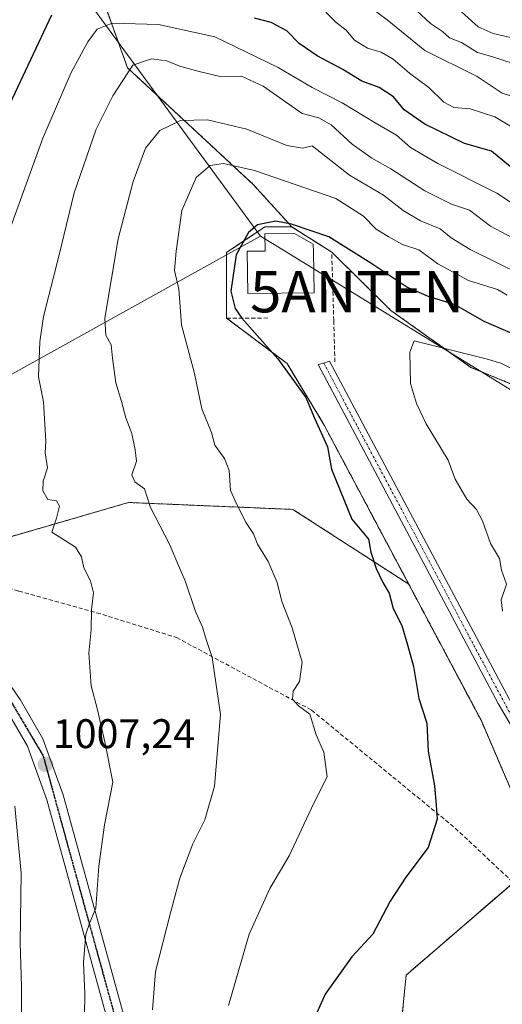
# Model space of a CAD drawing. Units: metres. Extents: x 604002 to 607448, y 4731528 to 4733894.
# Drawn here: x 606066 to 606183, y 4731973 to 4732211 of the extents above; entities that cross this region are included whole.
import ezdxf
from ezdxf.enums import TextEntityAlignment as Align

# ---------------------------------------------------------------- set-up
doc = ezdxf.new("R2010")
doc.units = ezdxf.units.M
doc.header["$MEASUREMENT"] = 0
for name, pattern in [('TRAZO_Y_PUNTO', [1, 0.5, -0.25, 0, -0.25]), ('TRAZOS', [0.75, 0.5, -0.25]), ('TRAZOS2', [0.375, 0.25, -0.125]), ('TRAZOSX2', [1.5, 1, -0.5])]:
    doc.linetypes.add(name, pattern=pattern)
doc.layers.get('0').update_dxf_attribs({"lineweight": 5})
for name, color, linetype, lineweight in [('Alambrada', 19, 'TRAZOS', 0), ('Antena puntual', 7, 'Continuous', 0), ('Arbolado forestal', 92, 'TRAZOS', 0), ('Arbolado forestal CxS', 92, 'Continuous', 0), ('Carretera de calzada única', 19, 'Continuous', 13), ('Carretera de calzada única Cxs', 19, 'Continuous', 13), ('Carretera de calzada única eje', 19, 'TRAZO_Y_PUNTO', 0), ('Carátula', 7, 'Continuous', 5), ('Curva de nivel maestra', 36, 'Continuous', 30), ('Curva de nivel normal', 36, 'Continuous', 0), ('Edificación', 1, 'Continuous', 13), ('Edificación Cxs', 1, 'Continuous', 13), ('Entidad de ámbito territorial', 19, 'Continuous', 0), ('Entidad de ámbito territorial CxS', 92, 'Continuous', 0), ('Instalación de telecomunicaciones y medición', 135, 'TRAZOSX2', 0), ('Instalación de telecomunicaciones y medición Cxs', 135, 'Continuous', 0), ('Matorral', 135, 'Continuous', 0), ('Matorral CxS', 135, 'Continuous', 0), ('Núcleo urbano', 19, 'Continuous', 0), ('Núcleo urbano CxS', 19, 'Continuous', 0), ('Obra de contención lineal', 1, 'TRAZOSX2', 13), ('Pastizal CxS', 92, 'Continuous', 0), ('Pista pavimentada', 135, 'Continuous', 13), ('Pista pavimentada Cxs', 135, 'Continuous', 0), ('Pista pavimentada eje', 135, 'TRAZO_Y_PUNTO', 0), ('Punto de cota en terreno', 7, 'Continuous', 0), ('Ruta', 19, 'TRAZOS2', 30), ('Rótulo de punto de cota en terreno', 19, 'Continuous', 0), ('Senda', 19, 'TRAZOSX2', 0)]:
    doc.layers.add(name, color=color, linetype=linetype, lineweight=lineweight)
doc.styles.add('Arial', font='txt', dxfattribs={"height": 0.2})

# ---------------------------------------------------------------- blocks, each defined once
blk = doc.blocks.new('*U184')
at = {"layer": 'Curva de nivel normal', "color": 36, "linetype": 'Continuous', "lineweight": 0}
blk.add_polyline3d([(606187.02, 4732191.89, 990), (606182.49, 4732193.38, 990), (606176.44, 4732197.42, 990), (606163.77, 4732203.74, 990), (606154.68, 4732211.14, 990), (606148.09, 4732216.1, 990)], dxfattribs=at)
blk = doc.blocks.new('*U201')
at = {"layer": 'Curva de nivel normal', "color": 36, "linetype": 'Continuous', "lineweight": 0}
blk.add_polyline3d([(606172.64, 4732213.04, 980), (606176.69, 4732209.48, 980), (606180.29, 4732207.87, 980), (606187.02, 4732206.27, 980)], dxfattribs=at)
blk = doc.blocks.new('*U202')
at = {"layer": 'Curva de nivel normal', "color": 36, "linetype": 'Continuous', "lineweight": 0}
blk.add_polyline3d([(606187.86, 4732199.65, 985), (606180.22, 4732202.21, 985), (606176.57, 4732203.26, 985), (606172.65, 4732205.63, 985), (606169.79, 4732206.8, 985), (606168.04, 4732208.32, 985), (606165.14, 4732210.23, 985), (606160.72, 4732214.36, 985)], dxfattribs=at)
blk = doc.blocks.new('*U210')
at = {"layer": 'Curva de nivel normal', "color": 36, "linetype": 'Continuous', "lineweight": 0}
blk.add_polyline3d([(606188.02, 4732183.26, 995), (606180.77, 4732187.66, 995), (606174.77, 4732189.57, 995), (606170.83, 4732189.9, 995), (606168.4, 4732191.18, 995), (606164.71, 4732194.78, 995), (606160.06, 4732198.19, 995), (606156.12, 4732201.58, 995), (606153.18, 4732203.31, 995), (606149.92, 4732204.31, 995), (606146.75, 4732206.24, 995), (606144.65, 4732208.7, 995), (606142.34, 4732210.47, 995), (606139.84, 4732212.96, 995)], dxfattribs=at)
blk = doc.blocks.new('*U212')
at = {"layer": 'Curva de nivel maestra', "color": 36, "linetype": 'Continuous', "lineweight": 30}
for points in [[(606184.52, 4732175.52, 1000), (606179.91, 4732179.34, 1000), (606173.39, 4732181.2, 1000), (606163.77, 4732185.87, 1000), (606158.77, 4732189.35, 1000), (606156.17, 4732192.5, 1000), (606152.68, 4732194.73, 1000), (606148.5, 4732196.29, 1000), (606143.9, 4732199.14, 1000), (606137.69, 4732202.43, 1000), (606133.37, 4732205.38, 1000), (606130.38, 4732208.5, 1000), (606126.56, 4732210.48, 1000), (606122.56, 4732211.56, 1000)], [(606073.36, 4732212.26, 1000), (606059.31, 4732182.57, 1000)]]:
    blk.add_polyline3d(points, dxfattribs=at)
blk = doc.blocks.new('5PATER')
at = {"layer": 'Carátula', "linetype": 'Continuous', "lineweight": 5}
h = blk.add_hatch(color=250, dxfattribs=at)
edge = h.paths.add_edge_path()
edge.add_ellipse((0, 0.01), major_axis=(-1.33, -1.34), ratio=0.999422, start_angle=0, end_angle=360)
blk = doc.blocks.new('5ANTEN')
blk.add_text('5ANTEN', height=10).set_placement((0, 0), align=Align.MIDDLE_CENTER)

msp = doc.modelspace()

# ---------------------------------------------------------------- linework, layer by layer
at = {"layer": 'Alambrada', "color": 19, "linetype": 'TRAZOS', "lineweight": 0}
msp.add_polyline3d([(606115.76, 4732138.91, 1029.12), (606130.41, 4732127.91, 1025.63), (606139.41, 4732112.97, 1025.85), (606177.48, 4732041.36, 1034), (606191.85, 4732007.89, 1033.68), (606255.58, 4731983.9, 1037.01), (606260.14, 4731994.63, 1033.54), (606286.72, 4732016.07, 1034.19), (606298.3, 4732020.35, 1036.15), (606344.32, 4732030.68, 1034.24), (606351.32, 4732049.17, 1031.32), (606320.37, 4732066.26, 1032.47), (606244.39, 4732108.59, 1033.56), (606230.99, 4732115.21, 1032.73), (606205.88, 4732117.4, 1032.53), (606190.96, 4732120.34, 1031.84), (606174.94, 4732126.97, 1031.32), (606155.57, 4732140.74, 1029.17), (606141.23, 4732154.89, 1032.02)], dxfattribs=at)
at = {"layer": 'Arbolado forestal', "color": 92, "linetype": 'TRAZOS', "lineweight": 0}
for points in [[(606131.57, 4732160.98, 1025.45), (606122.22, 4732171.29, 1021.61), (606091.78, 4732199.53, 1009.78), (606077.87, 4732238.25, 992.69), (606052.69, 4732283.79, 972.37), (606052.15, 4732284.77, 971.99), (606051.6, 4732285.75, 971.65), (606016.67, 4732348.91, 943.69), (606011.88, 4732359.42, 939.08), (606000.52, 4732384.34, 930.16), (605973.69, 4732405.24, 919.78)], [(606351.32, 4732049.17, 1031.09), (606320.37, 4732066.26, 1032.29), (606244.39, 4732108.59, 1031.75), (606236.69, 4732112.39, 1031.77), (606230.99, 4732115.21, 1031.32), (606205.88, 4732117.4, 1031.86), (606199.12, 4732118.73, 1031.49), (606190.96, 4732120.34, 1031.35), (606174.94, 4732126.97, 1030.86), (606155.57, 4732140.74, 1028.23), (606141.23, 4732154.89, 1025.92), (606131.57, 4732160.98, 1025.45)], [(606159.88, 4732074.47, 1025.96), (606131.84, 4732092.57, 1022.34), (606092.04, 4732094.25, 1013.83), (606041.34, 4732079.52, 1005.43)], [(606159.88, 4732074.47, 1025.96), (606165.8, 4732063.32, 1026.1), (606177.48, 4732041.36, 1027.04), (606191.85, 4732007.89, 1028.48)], [(606144.52, 4731785.66, 1017.47), (606144.82, 4731794.27, 1019.08), (606145.84, 4731826.03, 1023.2), (606120.94, 4731842.35, 1019.15), (606111.94, 4731856.25, 1016.81), (606106.69, 4731878.43, 1016.48), (606111.05, 4731881.09, 1018.42), (606113.01, 4731882.29, 1018.67), (606113.41, 4731882.33, 1018.69), (606114.91, 4731882.47, 1018.79), (606149.83, 4731885.75, 1028.63), (606159.27, 4731979.8, 1026.34), (606185.22, 4732002.18, 1027.39), (606191.85, 4732007.89, 1028.48)]]:
    msp.add_polyline3d(points, dxfattribs=at)
at = {"layer": 'Arbolado forestal CxS', "color": 92, "linetype": 'Continuous', "lineweight": 0}
for points in [[(606407.85, 4732032.74, 1023.45), (606351.32, 4732049.17, 1031.09), (606320.37, 4732066.26, 1032.29), (606244.39, 4732108.59, 1031.75), (606236.69, 4732112.39, 1031.77), (606230.99, 4732115.21, 1031.32), (606205.88, 4732117.4, 1031.86), (606199.12, 4732118.73, 1031.49), (606190.96, 4732120.34, 1031.35), (606174.94, 4732126.97, 1030.86), (606155.57, 4732140.74, 1028.23), (606141.23, 4732154.89, 1025.92), (606131.57, 4732160.98, 1025.45), (606122.22, 4732171.29, 1021.61), (606091.78, 4732199.53, 1009.78), (606077.88, 4732238.25, 992.69)], [(606040.1, 4732079.16, 1005.3), (606092.04, 4732094.25, 1013.83), (606131.84, 4732092.57, 1022.34), (606159.88, 4732074.47, 1025.96), (606159.88, 4732074.47, 1025.96), (606165.8, 4732063.32, 1026.1), (606177.48, 4732041.36, 1027.04), (606191.85, 4732007.89, 1028.48), (606159.27, 4731979.8, 1026.34), (606149.83, 4731885.75, 1028.63), (606113.01, 4731882.29, 1018.67), (606106.69, 4731878.43, 1016.48), (606111.94, 4731856.25, 1016.81), (606120.94, 4731842.35, 1019.15), (606145.84, 4731826.03, 1023.2), (606144.82, 4731794.27, 1019.08)]]:
    msp.add_polyline3d(points, dxfattribs=at)
at = {"layer": 'Carretera de calzada única', "color": 19, "linetype": 'Continuous', "lineweight": 13}
for points in [[(606058.6, 4732056.75, 1006.02), (606065.78, 4732046.51, 1006.5), (606071.3, 4732037.01, 1006.98), (606076.17, 4732023.44, 1007.76), (606115.67, 4731879.71, 1018.93), (606122.69, 4731859.34, 1020.62), (606130.01, 4731847.76, 1021.58), (606138.78, 4731839.15, 1022.83), (606149.35, 4731832.26, 1024), (606160.39, 4731827.59, 1024.73), (606171.78, 4731825.89, 1025.77), (606184.94, 4731825.08, 1026.5), (606194.16, 4731825.86, 1026.89), (606202.78, 4731827.72, 1027.2), (606209.73, 4731830.74, 1027.75), (606217.26, 4731836.27, 1028.17), (606225.44, 4731846.58, 1028.87), (606230.98, 4731858.69, 1029.23), (606234.77, 4731872.21, 1029.55), (606260.57, 4731964.35, 1030.36), (606265.48, 4731977.4, 1030.85)], [(606207.81, 4731825.44, 1027.61), (606204.03, 4731823.8, 1027.4), (606194.76, 4731821.82, 1026.76), (606185, 4731820.98, 1026.28), (606171.35, 4731821.82, 1025.51), (606159.28, 4731823.63, 1024.82), (606147.42, 4731828.64, 1023.95), (606136.21, 4731835.93, 1022.44), (606126.82, 4731845.18, 1021.61), (606118.98, 4731857.56, 1019.95), (606111.76, 4731878.5, 1018.73), (606072.26, 4732022.21, 1007.39), (606067.57, 4732035.27, 1006.55), (606062.32, 4732044.3, 1006.01)]]:
    msp.add_polyline3d(points, dxfattribs=at)
at = {"layer": 'Carretera de calzada única Cxs', "color": 19, "linetype": 'Continuous', "lineweight": 13}
for points in [[(606058.6, 4732056.75, 1006.02), (606065.78, 4732046.51, 1006.5), (606071.3, 4732037.01, 1006.98), (606076.17, 4732023.44, 1007.76), (606115.67, 4731879.71, 1018.93)], [(606111.76, 4731878.5, 1018.73), (606072.26, 4732022.21, 1007.39), (606067.57, 4732035.27, 1006.55), (606062.32, 4732044.3, 1006.01)]]:
    msp.add_polyline3d(points, dxfattribs=at)
at = {"layer": 'Carretera de calzada única eje', "color": 19, "linetype": 'TRAZO_Y_PUNTO', "lineweight": 0}
msp.add_polyline3d([(606059.07, 4732053.6, 1005.8), (606071.37, 4732032.83, 1007.09), (606075.48, 4732017.79, 1007.97), (606093.19, 4731953.48, 1012.89), (606109.73, 4731894.05, 1017.55), (606120.37, 4731860.19, 1020.31), (606124.62, 4731851.84, 1020.96), (606129.62, 4731845.16, 1021.79), (606137.98, 4731837.32, 1022.71), (606148.87, 4731830.3, 1023.98), (606161.07, 4731824.9, 1024.89), (606177.53, 4731823.35, 1025.86), (606192.8, 4731823.23, 1026.72), (606205.21, 4731826.94, 1027.42), (606213.55, 4731831.06, 1027.98), (606219.98, 4731836.46, 1028.39), (606223.77, 4731841.15, 1028.65), (606227.55, 4731845.84, 1028.89), (606232.69, 4731858.43, 1029.2), (606234.9, 4731866.14, 1029.43)], dxfattribs=at)
at = {"layer": 'Curva de nivel maestra', "color": 36, "linetype": 'Continuous', "lineweight": 30}
for points in [[(606185.11, 4732135.08, 1025), (606178.15, 4732138.08, 1025), (606170.95, 4732142.16, 1025), (606164.82, 4732144.04, 1025), (606159.46, 4732146.4, 1025), (606150.67, 4732152.22, 1025), (606140.49, 4732158.61, 1025), (606131.45, 4732161.66, 1025), (606127.66, 4732162.34, 1025), (606123.24, 4732161.46, 1025), (606121.04, 4732159.62, 1025), (606118.09, 4732154.25, 1025), (606116.79, 4732145.42, 1025), (606117.85, 4732141.2, 1025), (606119.44, 4732138.91, 1025), (606128.2, 4732129.07, 1025), (606134.96, 4732119.7, 1025), (606137.09, 4732114.63, 1025), (606140.23, 4732107.69, 1025), (606141.18, 4732102.31, 1025), (606146.08, 4732090.22, 1025)], [(606146.08, 4732090.22, 1025), (606150.13, 4732085.37, 1025), (606150.72, 4732082.22, 1025), (606151.96, 4732078.25, 1025), (606153.62, 4732074.83, 1025), (606155.17, 4732072.25, 1025), (606156.13, 4732068.59, 1025), (606158.18, 4732064.45, 1025), (606159.59, 4732059.74, 1025), (606161.02, 4732054.5, 1025), (606162.29, 4732046.77, 1025), (606164.23, 4732040.77, 1025), (606164.62, 4732033.99, 1025), (606166.08, 4732025.59, 1025), (606166.54, 4732020.92, 1025), (606166.73, 4732017.59, 1025), (606164.61, 4732010.66, 1025), (606159.16, 4732003.54, 1025), (606155.41, 4731997.67, 1025), (606151.18, 4731989.66, 1025), (606146.13, 4731984.17, 1025), (606139.67, 4731975.2, 1025), (606133.32, 4731961.08, 1025)]]:
    msp.add_polyline3d(points, dxfattribs=at)
at = {"layer": 'Curva de nivel normal', "color": 36, "linetype": 'Continuous', "lineweight": 0}
for points in [[(606188.35, 4732164.48, 1005), (606181.2, 4732169.15, 1005), (606166.96, 4732176.38, 1005), (606160.3, 4732180.25, 1005), (606156.92, 4732183.22, 1005), (606151.75, 4732186.2, 1005), (606143.76, 4732191.05, 1005), (606136.52, 4732194.74, 1005), (606128.28, 4732199.6, 1005), (606112.93, 4732207.05, 1005), (606099.31, 4732210.02, 1005), (606088.09, 4732210.3, 1005), (606084.39, 4732208.86, 1005), (606082.2, 4732205.8, 1005), (606078.14, 4732198.4, 1005), (606071.3, 4732182.46, 1005), (606061.17, 4732154.6, 1005)], [(606195.31, 4732152.83, 1010), (606179.68, 4732161.14, 1010), (606174.63, 4732165.01, 1010), (606170.24, 4732166.48, 1010), (606163.77, 4732169.74, 1010), (606155.56, 4732175.06, 1010), (606150.94, 4732177.64, 1010), (606146.22, 4732181.02, 1010), (606141.12, 4732185.74, 1010), (606138.12, 4732187.43, 1010), (606134.08, 4732188.48, 1010), (606124.65, 4732195.11, 1010), (606119.39, 4732197.51, 1010), (606114.19, 4732197.4, 1010), (606109.12, 4732198.6, 1010), (606104.65, 4732199.86, 1010), (606101.21, 4732201.18, 1010), (606097.58, 4732201.7, 1010), (606093.1, 4732200.16, 1010), (606088.23, 4732192.77, 1010), (606084.16, 4732184.7, 1010), (606078.85, 4732169.24, 1010), (606075.16, 4732153.92, 1010), (606071.42, 4732139.29, 1010), (606070.58, 4732133.12, 1010), (606070.2, 4732124.7, 1010), (606071.42, 4732118.63, 1010), (606071.96, 4732109.1, 1010), (606071.87, 4732106.25, 1010), (606072.41, 4732102.68, 1010), (606071.38, 4732099.41, 1010), (606071.3, 4732097.09, 1010), (606072.5, 4732094.95, 1010), (606074.54, 4732094.67, 1010), (606075.28, 4732093.33, 1010), (606074.59, 4732090.42, 1010), (606073.42, 4732087.06, 1010), (606079.18, 4732083.46, 1010), (606080.65, 4732081.06, 1010), (606081.2, 4732078.42, 1010), (606082.78, 4732075.29, 1010), (606083.52, 4732072.34, 1010), (606083.08, 4732068.37, 1010), (606082.94, 4732063.39, 1010), (606082.42, 4732057.77, 1010), (606082.99, 4732049.85, 1010), (606084.48, 4732044.02, 1010), (606086.32, 4732036.27, 1010), (606088.18, 4732026.49, 1010), (606086.21, 4732016.2, 1010), (606084.79, 4732006.18, 1010), (606084.14, 4731995.96, 1010), (606082.66, 4731992.52, 1010), (606081.7, 4731989.66, 1010), (606081.12, 4731982.85, 1010), (606081.45, 4731975.33, 1010), (606081.39, 4731969.93, 1010)], [(606097.84, 4731971.38, 1015), (606098.52, 4731980.67, 1015), (606102.17, 4731994.89, 1015), (606104.43, 4732003.24, 1015), (606107.57, 4732011.59, 1015), (606110.47, 4732017.4, 1015), (606112.86, 4732025.51, 1015), (606114.32, 4732042.92, 1015), (606112.28, 4732056.67, 1015), (606110.96, 4732060.56, 1015), (606109.96, 4732064.05, 1015), (606108.23, 4732067.86, 1015), (606105.75, 4732075.24, 1015), (606104.1, 4732078.98, 1015), (606101.96, 4732084.16, 1015), (606097.34, 4732093.02, 1015), (606095.85, 4732097.52, 1015), (606093.53, 4732099.22, 1015), (606092.79, 4732100.92, 1015), (606093.95, 4732104.22, 1015), (606093.65, 4732107.01, 1015), (606092.82, 4732110.97, 1015), (606091.38, 4732114.71, 1015), (606090.3, 4732118.71, 1015), (606088.94, 4732123.19, 1015), (606088.1, 4732129.22, 1015), (606087.8, 4732132.47, 1015), (606086.56, 4732134.74, 1015), (606086.29, 4732138.87, 1015), (606089.54, 4732158.11, 1015), (606093.11, 4732171.97, 1015), (606096.11, 4732180.06, 1015), (606099.59, 4732184.34, 1015), (606104.59, 4732186.79, 1015), (606111.12, 4732186.94, 1015), (606120.67, 4732184.66, 1015), (606130.35, 4732180.74, 1015), (606134.15, 4732180.06, 1015), (606136.49, 4732180.61, 1015), (606145.51, 4732173.55, 1015), (606153.74, 4732168.66, 1015), (606158.5, 4732164.94, 1015), (606162.74, 4732162.48, 1015), (606167.52, 4732160.49, 1015), (606170.16, 4732158.35, 1015), (606174.72, 4732155.51, 1015), (606187.37, 4732149.3, 1015)], [(606183.7, 4732144.43, 1020), (606181.34, 4732145.84, 1020), (606174.39, 4732147.98, 1020), (606166.91, 4732152.08, 1020), (606162.36, 4732155.4, 1020), (606158.38, 4732156.74, 1020), (606154.88, 4732158.68, 1020), (606151.96, 4732160.42, 1020), (606148.94, 4732163.61, 1020), (606142.26, 4732167.9, 1020), (606122.51, 4732174.63, 1020), (606114.99, 4732176.37, 1020), (606111.8, 4732175.84, 1020), (606108.38, 4732172.97, 1020), (606104.97, 4732164.94, 1020), (606103.58, 4732155.14, 1020), (606103.15, 4732150.45, 1020), (606104.17, 4732145.92, 1020), (606104.87, 4732137.3, 1020), (606108, 4732125.5, 1020), (606109.81, 4732116.91, 1020), (606112.09, 4732111.21, 1020), (606112.89, 4732108.1, 1020), (606115.24, 4732104.9, 1020), (606116.39, 4732101.98, 1020), (606116.73, 4732097.19, 1020), (606118.29, 4732093.75, 1020), (606120.48, 4732089.28, 1020), (606122.28, 4732086.69, 1020), (606123.27, 4732084.19, 1020), (606125.84, 4732079.93, 1020), (606128.03, 4732074.84, 1020), (606129.12, 4732070.26, 1020), (606131.62, 4732063.92, 1020), (606134.04, 4732055.59, 1020), (606133.41, 4732050.92, 1020), (606131.9, 4732048.59, 1020), (606131.75, 4732046.64, 1020), (606133.17, 4732045.01, 1020), (606135.96, 4732042.95, 1020), (606137.44, 4732037.98, 1020), (606139.28, 4732033.8, 1020), (606140.12, 4732027.77, 1020), (606136.91, 4732021.41, 1020), (606130.96, 4732008.68, 1020), (606126.26, 4732000.74, 1020), (606121.2, 4731989.67, 1020), (606116.24, 4731972.41, 1020)], [(606186.39, 4732125.86, 1030), (606182.22, 4732127.97, 1030), (606178.63, 4732129.05, 1030), (606161.22, 4732133.36, 1030), (606160.16, 4732130.66, 1030), (606160.29, 4732123.04, 1030), (606161.76, 4732118.25, 1030), (606164.08, 4732113.31, 1030), (606169.43, 4732104.49, 1030), (606171.1, 4732099.91, 1030), (606173.94, 4732095.08, 1030), (606176.28, 4732092.57, 1030), (606177.71, 4732089.77, 1030), (606179.68, 4732084.29, 1030), (606181.89, 4732080.65, 1030), (606182.37, 4732077.83, 1030), (606183.57, 4732074.48, 1030), (606182.27, 4732070.66, 1030), (606182.6, 4732067.95, 1030)], [(606064.49, 4732020.66, 1005), (606066.01, 4732004.47, 1005), (606065.76, 4731987.58, 1005), (606066.14, 4731977.01, 1005), (606066.14, 4731962.94, 1005), (606066.73, 4731950.52, 1005), (606067.93, 4731940.27, 1005), (606069.46, 4731932.61, 1005), (606071.89, 4731914.32, 1005), (606072.46, 4731906.62, 1005), (606073.34, 4731902.76, 1005), (606073.57, 4731899.19, 1005), (606074.04, 4731894.52, 1005), (606073.69, 4731889.64, 1005), (606073.81, 4731885.12, 1005), (606074.65, 4731882.11, 1005), (606075.59, 4731878.04, 1005), (606076.94, 4731874.84, 1005), (606078.15, 4731868.61, 1005), (606080.32, 4731852.89, 1005), (606083.89, 4731833.21, 1005), (606085.2, 4731823.63, 1005), (606084.77, 4731820.35, 1005), (606085.14, 4731817.21, 1005)]]:
    msp.add_polyline3d(points, dxfattribs=at)
at = {"layer": 'Edificación', "color": 1, "linetype": 'Continuous', "lineweight": 13}
msp.add_polyline3d([(606136.98, 4732145.05, 1028.6), (606120.91, 4732144.84, 1028.24), (606120.79, 4732155.11, 1027.39), (606125.09, 4732155.13, 1030.03), (606125.03, 4732159.3, 1027.68), (606132.24, 4732159.4, 1028.29), (606136.76, 4732156.78, 1028.7), (606136.84, 4732155.01, 1029.24), (606136.98, 4732145.05, 1028.6)], dxfattribs=at)
at = {"layer": 'Edificación Cxs', "color": 1, "linetype": 'Continuous', "lineweight": 13}
msp.add_polyline3d([(606136.98, 4732145.05, 1028.6), (606120.91, 4732144.84, 1028.24), (606120.79, 4732155.11, 1027.39), (606125.09, 4732155.13, 1030.03), (606125.03, 4732159.3, 1027.68), (606132.24, 4732159.4, 1028.29), (606136.76, 4732156.78, 1028.7), (606136.84, 4732155.01, 1029.24), (606136.98, 4732145.05, 1028.6)], close=True, dxfattribs=at)
at = {"layer": 'Entidad de ámbito territorial', "color": 19, "linetype": 'Continuous', "lineweight": 0}
for points in [[(606123.99, 4732158.75, 1025.98), (605985.54, 4732347.47, 940.54), (605952.81, 4732427.19, 906.51), (605946.41, 4732442.79, 889.95), (605914.35, 4732520.87, 858.23), (605924.74, 4732664.09, 825.32)], [(606123.99, 4732158.75, 1025.98), (605985.54, 4732347.47, 940.54), (605952.81, 4732427.19, 906.51), (605946.41, 4732442.79, 889.95), (605914.35, 4732520.87, 858.23), (605924.74, 4732664.09, 825.32)], [(606123.99, 4732158.75, 1025.98), (606116.83, 4732154.78, 1024.24), (605999.94, 4732089.89, 1002.65), (605980.24, 4732078.95, 1002.26), (605913.9, 4732044.26, 994.99), (605884.41, 4732025.2, 999.42), (605843.62, 4731995.62, 1004.38), (605829.38, 4731985.3, 1003.33), (605825.53, 4731982.45, 1003.13), (605814.6, 4731974.37, 1003.14), (605797.66, 4731961.84, 1004.24), (605795.35, 4731960.13, 1004.27), (605789.34, 4731955.69, 1003.99), (605698.61, 4731891.8, 1018.47), (605690.08, 4731885.79, 1020.85)], [(606449.35, 4731975.52, 1022.44), (606406.53, 4731996.88, 1025.41), (606372.61, 4732014.94, 1028.21), (606362.74, 4732019.49, 1028.92), (606351.4, 4732024.73, 1029.84), (606340.71, 4732029.71, 1031.2), (606313.41, 4732042.41, 1034.03), (606311.36, 4732043.66, 1034.13), (606303.05, 4732048.77, 1034.27), (606269.53, 4732069.36, 1034.42), (606250.04, 4732081.33, 1034.51), (606199.55, 4732112.34, 1033.84), (606142.03, 4732147.67, 1027.3), (606138.58, 4732149.79, 1026.92), (606127.71, 4732156.47, 1026.5), (606126.1, 4732157.45, 1026.4), (606123.99, 4732158.75, 1025.98)]]:
    msp.add_polyline3d(points, dxfattribs=at)
at = {"layer": 'Entidad de ámbito territorial CxS', "color": 92, "linetype": 'Continuous', "lineweight": 0}
for points in [[(605924.74, 4732664.09, 825.32), (605914.35, 4732520.87, 858.23), (605946.41, 4732442.79, 889.95), (605952.81, 4732427.19, 906.51), (605985.54, 4732347.47, 940.54), (606123.99, 4732158.75, 1025.98), (606123.99, 4732158.75, 1025.98), (606116.83, 4732154.78, 1024.24), (605999.94, 4732089.89, 1002.65), (605980.24, 4732078.95, 1002.26), (605913.9, 4732044.26, 994.99), (605884.41, 4732025.2, 999.42), (605843.62, 4731995.62, 1004.38)], [(605924.74, 4732664.09, 825.32), (605914.35, 4732520.87, 858.23), (605946.41, 4732442.79, 889.95), (605952.81, 4732427.19, 906.51), (605985.54, 4732347.47, 940.54), (606123.99, 4732158.75, 1025.98), (606123.99, 4732158.75, 1025.98), (606116.83, 4732154.78, 1024.24), (605999.94, 4732089.89, 1002.65), (605980.24, 4732078.95, 1002.26), (605913.9, 4732044.26, 994.99), (605884.41, 4732025.2, 999.42), (605843.62, 4731995.62, 1004.38)], [(606449.35, 4731975.52, 1022.44), (606406.53, 4731996.88, 1025.41), (606372.61, 4732014.94, 1028.21), (606362.74, 4732019.49, 1028.92), (606351.4, 4732024.73, 1029.84), (606340.71, 4732029.71, 1031.2), (606313.41, 4732042.41, 1034.03), (606311.36, 4732043.66, 1034.13), (606303.05, 4732048.77, 1034.27), (606269.53, 4732069.36, 1034.42), (606250.04, 4732081.33, 1034.51), (606199.55, 4732112.34, 1033.84), (606142.03, 4732147.67, 1027.3), (606138.58, 4732149.79, 1026.92), (606127.71, 4732156.47, 1026.5), (606126.1, 4732157.45, 1026.4), (606123.99, 4732158.75, 1025.98), (606123.99, 4732158.75, 1025.98), (605985.54, 4732347.47, 940.54), (605952.81, 4732427.19, 906.51), (605946.41, 4732442.79, 889.95), (605914.35, 4732520.87, 858.23), (605924.74, 4732664.09, 825.32)], [(606449.35, 4731975.52, 1022.44), (606406.53, 4731996.88, 1025.41), (606372.61, 4732014.94, 1028.21), (606362.74, 4732019.49, 1028.92), (606351.4, 4732024.73, 1029.84), (606340.71, 4732029.7, 1031.2), (606313.41, 4732042.41, 1034.03), (606311.36, 4732043.66, 1034.13), (606303.05, 4732048.77, 1034.27), (606269.53, 4732069.36, 1034.42), (606250.04, 4732081.32, 1034.51), (606199.55, 4732112.34, 1033.84), (606142.03, 4732147.67, 1027.3), (606138.58, 4732149.79, 1026.92), (606127.71, 4732156.47, 1026.5), (606126.1, 4732157.45, 1026.4), (606123.99, 4732158.75, 1025.98), (606123.99, 4732158.75, 1025.98), (605985.54, 4732347.47, 940.54), (605952.81, 4732427.19, 906.51), (605946.41, 4732442.79, 889.95), (605914.35, 4732520.87, 858.23), (605924.74, 4732664.09, 825.32)]]:
    msp.add_polyline3d(points, dxfattribs=at)
at = {"layer": 'Instalación de telecomunicaciones y medición', "color": 135, "linetype": 'TRAZOSX2', "lineweight": 0}
for points in [[(606115.76, 4732138.91, 1023.04), (606115.73, 4732154.81, 1023.78), (606125.03, 4732160.97, 1025.39), (606131.57, 4732160.98, 1025.45), (606141.23, 4732154.89, 1025.92)], [(606141.23, 4732154.89, 1025.92), (606155.57, 4732140.74, 1028.23), (606174.94, 4732126.97, 1030.86), (606190.96, 4732120.34, 1031.35), (606205.88, 4732117.4, 1031.86), (606230.99, 4732115.21, 1031.32), (606244.39, 4732108.59, 1031.75), (606320.37, 4732066.26, 1032.29), (606351.32, 4732049.17, 1031.09), (606344.32, 4732030.68, 1030.96), (606298.3, 4732020.35, 1032.03), (606286.72, 4732016.07, 1031.91), (606260.14, 4731994.63, 1030.99), (606258.46, 4731990.67, 1031.08)], [(606257.37, 4731988.1, 1031.07), (606255.58, 4731983.9, 1030.33), (606191.85, 4732007.89, 1028.48), (606177.48, 4732041.36, 1027.04), (606139.41, 4732112.97, 1025.44), (606130.41, 4732127.91, 1025.42), (606115.76, 4732138.91, 1023.04)]]:
    msp.add_polyline3d(points, dxfattribs=at)
at = {"layer": 'Instalación de telecomunicaciones y medición Cxs', "color": 135, "linetype": 'Continuous', "lineweight": 0}
msp.add_polyline3d([(606260.14, 4731994.63, 1030.99), (606255.58, 4731983.9, 1030.33), (606191.85, 4732007.89, 1028.48), (606177.48, 4732041.36, 1027.04), (606139.41, 4732112.97, 1025.44), (606130.41, 4732127.91, 1025.42), (606115.76, 4732138.91, 1023.04), (606115.73, 4732154.81, 1023.78), (606125.03, 4732160.97, 1025.39), (606131.57, 4732160.98, 1025.45), (606141.23, 4732154.89, 1025.92), (606155.57, 4732140.74, 1028.23), (606174.94, 4732126.97, 1030.86), (606190.96, 4732120.34, 1031.35), (606205.88, 4732117.4, 1031.86), (606230.99, 4732115.21, 1031.32), (606244.39, 4732108.59, 1031.75), (606320.37, 4732066.26, 1032.29), (606351.32, 4732049.17, 1031.09), (606344.32, 4732030.68, 1030.96), (606298.3, 4732020.35, 1032.03), (606286.72, 4732016.07, 1031.91), (606260.14, 4731994.63, 1030.99)], close=True, dxfattribs=at)
at = {"layer": 'Matorral', "color": 135, "linetype": 'Continuous', "lineweight": 0}
for points in [[(606131.57, 4732160.98, 1025.45), (606122.22, 4732171.29, 1021.61), (606091.78, 4732199.53, 1009.78), (606077.87, 4732238.25, 992.69), (606052.69, 4732283.79, 972.37), (606052.15, 4732284.77, 971.99), (606051.6, 4732285.75, 971.65), (606016.67, 4732348.91, 943.69), (606011.88, 4732359.42, 939.08), (606000.52, 4732384.34, 930.16), (605973.69, 4732405.24, 919.78)], [(606131.57, 4732160.98, 1025.45), (606125.03, 4732160.97, 1025.39), (606115.73, 4732154.81, 1023.78), (606115.76, 4732138.91, 1023.04), (606130.41, 4732127.91, 1025.42), (606139.41, 4732112.97, 1025.44), (606159.88, 4732074.47, 1025.96)], [(606159.88, 4732074.47, 1025.96), (606131.84, 4732092.57, 1022.34), (606092.04, 4732094.25, 1013.83), (606041.34, 4732079.52, 1005.43)]]:
    msp.add_polyline3d(points, dxfattribs=at)
at = {"layer": 'Matorral CxS', "color": 135, "linetype": 'Continuous', "lineweight": 0}
msp.add_polyline3d([(606077.88, 4732238.25, 992.69), (606091.78, 4732199.53, 1009.78), (606122.22, 4732171.29, 1021.61), (606131.57, 4732160.98, 1025.45), (606125.03, 4732160.97, 1025.39), (606115.73, 4732154.81, 1023.78), (606115.76, 4732138.91, 1023.04), (606130.41, 4732127.91, 1025.42), (606139.41, 4732112.97, 1025.44), (606159.88, 4732074.47, 1025.96), (606131.84, 4732092.57, 1022.34), (606092.04, 4732094.25, 1013.83), (606040.1, 4732079.16, 1005.3)], dxfattribs=at)
at = {"layer": 'Núcleo urbano', "color": 19, "linetype": 'Continuous', "lineweight": 0}
for points in [[(606131.57, 4732160.98, 1025.45), (606125.03, 4732160.97, 1025.39), (606115.73, 4732154.81, 1023.78), (606115.76, 4732138.91, 1023.04), (606130.41, 4732127.91, 1025.42), (606139.41, 4732112.97, 1025.44), (606159.88, 4732074.47, 1025.96)], [(606351.32, 4732049.17, 1031.09), (606320.37, 4732066.26, 1032.29), (606244.39, 4732108.59, 1031.75), (606236.69, 4732112.39, 1031.77), (606230.99, 4732115.21, 1031.32), (606205.88, 4732117.4, 1031.86), (606199.12, 4732118.73, 1031.49), (606190.96, 4732120.34, 1031.35), (606174.94, 4732126.97, 1030.86), (606155.57, 4732140.74, 1028.23), (606141.23, 4732154.89, 1025.92), (606131.57, 4732160.98, 1025.45)], [(606159.88, 4732074.47, 1025.96), (606165.8, 4732063.32, 1026.1), (606177.48, 4732041.36, 1027.04), (606191.85, 4732007.89, 1028.48)]]:
    msp.add_polyline3d(points, dxfattribs=at)
at = {"layer": 'Núcleo urbano CxS', "color": 19, "linetype": 'Continuous', "lineweight": 0}
msp.add_polyline3d([(606191.85, 4732007.89, 1028.48), (606177.48, 4732041.36, 1027.04), (606165.8, 4732063.32, 1026.1), (606159.88, 4732074.47, 1025.96), (606139.41, 4732112.97, 1025.44), (606130.41, 4732127.91, 1025.42), (606115.76, 4732138.91, 1023.04), (606115.73, 4732154.81, 1023.78), (606125.03, 4732160.97, 1025.39), (606131.57, 4732160.98, 1025.45), (606141.23, 4732154.89, 1025.92), (606155.57, 4732140.74, 1028.23), (606174.94, 4732126.97, 1030.86), (606190.96, 4732120.34, 1031.35)], dxfattribs=at)
at = {"layer": 'Obra de contención lineal', "color": 1, "linetype": 'TRAZOSX2', "lineweight": 13}
msp.add_polyline3d([(606142.01, 4732128.28, 1027.26), (606141.73, 4732138.31, 1028.07), (606141.23, 4732154.89, 1032.02), (606131.57, 4732160.98, 1027.91), (606125.03, 4732160.97, 1026.18), (606115.73, 4732154.81, 1025.32), (606115.76, 4732138.91, 1029.12), (606125.97, 4732138.93, 1026.64)], dxfattribs=at)
at = {"layer": 'Pastizal CxS', "color": 92, "linetype": 'Continuous', "lineweight": 0}
for points in [[(606144.82, 4731794.27, 1019.08), (606145.84, 4731826.03, 1023.2), (606120.94, 4731842.35, 1019.15), (606111.94, 4731856.25, 1016.81), (606106.69, 4731878.43, 1016.48), (606113.01, 4731882.29, 1018.67), (606149.83, 4731885.75, 1028.63), (606159.27, 4731979.8, 1026.34), (606191.85, 4732007.89, 1028.48), (606255.58, 4731983.9, 1030.33), (606255.58, 4731983.9, 1030.33), (606257.52, 4731917.69, 1027.98), (606244.53, 4731880.13, 1028.6), (606240.33, 4731865.7, 1028.97), (606249.92, 4731840.17, 1028.93), (606276.16, 4731815.61, 1028.61)], [(606144.52, 4731785.66, 1017.47), (606144.82, 4731794.27, 1019.08), (606145.84, 4731826.03, 1023.2), (606120.94, 4731842.35, 1019.15), (606111.94, 4731856.25, 1016.81), (606106.69, 4731878.43, 1016.48), (606111.05, 4731881.09, 1018.42), (606113.01, 4731882.29, 1018.67), (606113.41, 4731882.33, 1018.69), (606114.91, 4731882.47, 1018.79), (606149.83, 4731885.75, 1028.63), (606159.27, 4731979.8, 1026.34), (606185.22, 4732002.18, 1027.39), (606191.85, 4732007.89, 1028.48)]]:
    msp.add_polyline3d(points, dxfattribs=at)
at = {"layer": 'Pista pavimentada', "color": 135, "linetype": 'Continuous', "lineweight": 13}
msp.add_polyline3d([(606257.37, 4731988.1, 1031.07), (606256.95, 4731988.4, 1031.1), (606217.4, 4732005.43, 1030.22), (606205.25, 4732013.98, 1029.63), (606196.11, 4732023.24, 1029.15), (606188.81, 4732033.25, 1028.69), (606181.5, 4732045.53, 1028.25), (606137.97, 4732127.7, 1026.77), (606139.33, 4732127.98, 1026.89), (606140.68, 4732128.48, 1026.99), (606185.65, 4732043.98, 1028.47)], dxfattribs=at)
at = {"layer": 'Pista pavimentada Cxs', "color": 135, "linetype": 'Continuous', "lineweight": 0}
msp.add_polyline3d([(606188.81, 4732033.25, 1028.69), (606181.5, 4732045.53, 1028.25), (606137.97, 4732127.7, 1026.77), (606139.33, 4732127.98, 1026.89), (606140.68, 4732128.48, 1026.99), (606185.65, 4732043.98, 1028.47)], dxfattribs=at)
at = {"layer": 'Pista pavimentada eje', "color": 135, "linetype": 'TRAZO_Y_PUNTO', "lineweight": 0}
msp.add_polyline3d([(606139.33, 4732127.98, 1026.89), (606150.21, 4732107.43, 1026.93), (606167.41, 4732075.19, 1027.67), (606178.3, 4732054.65, 1028), (606184.03, 4732043.9, 1028.36), (606187.69, 4732037.76, 1028.74), (606191.77, 4732031.66, 1028.94)], dxfattribs=at)
at = {"layer": 'Ruta', "color": 19, "linetype": 'TRAZOS2', "lineweight": 30}
msp.add_polyline3d([(606059.07, 4732053.6, 1005.8), (606071.37, 4732032.83, 1007.09), (606075.48, 4732017.79, 1007.97), (606093.19, 4731953.48, 1012.89), (606109.73, 4731894.05, 1017.55), (606120.37, 4731860.19, 1020.31), (606124.62, 4731851.84, 1020.96), (606129.62, 4731845.16, 1021.79), (606137.98, 4731837.32, 1022.71), (606148.87, 4731830.3, 1023.98), (606161.07, 4731824.9, 1024.89), (606177.53, 4731823.35, 1025.86), (606192.8, 4731823.23, 1026.72), (606205.21, 4731826.94, 1027.42), (606213.55, 4731831.06, 1027.98), (606219.98, 4731836.46, 1028.39), (606223.77, 4731841.15, 1028.65), (606227.55, 4731845.84, 1028.89), (606232.69, 4731858.43, 1029.2), (606234.9, 4731866.14, 1029.43)], dxfattribs=at)
at = {"layer": 'Senda', "color": 19, "linetype": 'TRAZOSX2', "lineweight": 0}
msp.add_polyline3d([(605998.67, 4732088.23, 1002.9), (606002.37, 4732084.46, 1003.32), (606005.79, 4732083.81, 1003.35), (606018.38, 4732083.87, 1003.65), (606044.24, 4732078.97, 1005.66), (606065.49, 4732072.76, 1007.86), (606084.34, 4732067.54, 1010.1), (606103.66, 4732061.54, 1013.43), (606136.36, 4732043.95, 1019.73), (606171.16, 4732015.36, 1025.6), (606188.97, 4731998.66, 1027.73), (606202.27, 4731983.76, 1028.11), (606212.33, 4731970.67, 1028), (606219.79, 4731956.68, 1028.6), (606226.6, 4731942.99, 1029.07), (606230.82, 4731927.17, 1028.83), (606235.04, 4731908.61, 1028.64), (606234.39, 4731890.66, 1029.13), (606234.77, 4731872.21, 1029.55), (606234.9, 4731866.14, 1029.43)], dxfattribs=at)

# ---------------------------------------------------------------- block references
at = {"layer": 'Antena puntual', "linetype": 'Continuous', "lineweight": 0}
msp.add_blockref('5ANTEN', (606147.36, 4732145.29, 1027.96), dxfattribs=at)
at = {"layer": 'Curva de nivel maestra', "color": 36, "linetype": 'Continuous', "lineweight": 30}
msp.add_blockref('*U212', (0, 0), dxfattribs=at)
at = {"layer": 'Curva de nivel normal', "color": 36, "linetype": 'Continuous', "lineweight": 0}
for name in ['*U201', '*U202', '*U184', '*U210']:
    msp.add_blockref(name, (0, 0), dxfattribs=at)
at = {"layer": 'Punto de cota en terreno', "linetype": 'Continuous', "lineweight": 0}
msp.add_blockref('5PATER', (606071.92, 4732030.81, 1007.24), dxfattribs=at)

# ---------------------------------------------------------------- texts
at = {"layer": 'Rótulo de punto de cota en terreno', "color": 19, "linetype": 'Continuous', "lineweight": 0, "style": 'Arial'}
msp.add_text('1007,24', height=7, dxfattribs=at).set_placement((606073.68, 4732032.57), align=Align.BOTTOM_LEFT)

doc.saveas('drawing.dxf')
